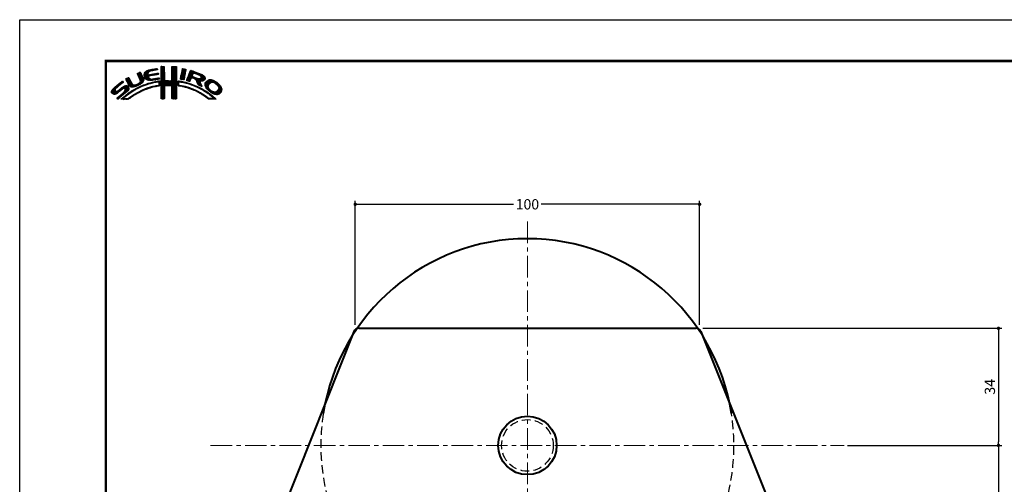
# Model space of a CAD drawing. Extents: x -20 to 440, y -20 to 317.
# Drawn here: x 0 to 286, y 162 to 297 of the extents above; entities that cross this region are included whole.
import ezdxf

# ---------------------------------------------------------------- set-up
doc = ezdxf.new("R2010")
doc.units = 0
doc.header["$LTSCALE"] = 5
doc.header["$MEASUREMENT"] = 0
doc.linetypes.add('CENTER', pattern=[2, 1.25, -0.25, 0.25, -0.25])
doc.linetypes.add('DASHED', pattern=[0.75, 0.5, -0.25])
doc.layers.get('0').update_dxf_attribs({"linetype": 'CONTINUOUS'})
doc.layers.get('DEFPOINTS').update_dxf_attribs({"color": 252, "linetype": 'CONTINUOUS'})
doc.layers.add('CENTER', color=6, linetype='CENTER', lineweight=5)
doc.layers.add('HONTAI', color=7, linetype='CONTINUOUS', lineweight=40)
for name, color, linetype in [('HONTAIFUKASIBU', 2, 'DASHED'), ('SUNPOU', 11, 'CONTINUOUS'), ('ZUWAKU', 5, 'CONTINUOUS')]:
    doc.layers.add(name, color=color, linetype=linetype)
doc.styles.get("Standard").update_dxf_attribs({"font": 'txt.shx', "bigfont": 'extfont.shx'})
doc.dimstyles.get("Standard").update_dxf_attribs({"dimtxt": 0.18, "dimasz": 0.18, "dimexe": 0.18, "dimexo": 0.0625, "dimgap": 0.09, "dimtad": 0, "dimtih": 1, "dimtoh": 1, "dimdec": 4, "dimzin": 0, "dimdsep": 46, "dimtxsty": 'Standard', "dimcen": 0.09, "dimadec": 0, "dimazin": 0, "dimtfac": 1, "dimtdec": 4, "dimtofl": 0, "dimtmove": 2, "dimatfit": 3, "dimfxl": 1, "dimtolj": 1, "dimtzin": 0, "dimarcsym": 0})

# ---------------------------------------------------------------- blocks, each defined once
blk = doc.blocks.new('_DOT')
at = {"color": 0, "linetype": 'ByBlock'}
blk.add_line((-0.5, 0), (-1, 0), dxfattribs=at)
at = {"color": 0, "linetype": 'ByBlock', "const_width": 0.5}
blk.add_lwpolyline([(-0.25, 0, 1), (0.25, 0, 1)], format="xyb", close=True, dxfattribs=at)
blk = doc.blocks.new('*D10')
at = {"layer": 'DEFPOINTS', "color": 0, "transparency": 16777216}
for p in [(239.46, 173.4), (254.46, 135.4), (284.28, 135.4)]:
    blk.add_point(p, dxfattribs=at)
at = {"layer": 'SUNPOU', "color": 0, "lineweight": -2, "transparency": 16777216}
for p, q in [((240.46, 173.4), (285.28, 173.4)), ((284.28, 172.4), (284.28, 136.4)), ((255.46, 135.4), (285.28, 135.4))]:
    blk.add_line(p, q, dxfattribs=at)
for p, rotation in [((284.28, 173.4), 90), ((284.28, 135.4), 270)]:
    blk.add_blockref('_DOT', p, dxfattribs=dict(at, rotation=rotation))
at = {"layer": 'SUNPOU', "color": 4, "transparency": 16777216, "insert": (281.78, 154.4), "char_height": 3, "attachment_point": 5, "rotation": 90}
blk.add_mtext('\\A1;38', dxfattribs=at)
blk = doc.blocks.new('*D7')
at = {"layer": 'DEFPOINTS', "color": 0, "transparency": 16777216}
for p in [(197.46, 207.4), (239.46, 173.4), (284.28, 173.4)]:
    blk.add_point(p, dxfattribs=at)
at = {"layer": 'SUNPOU', "color": 0, "lineweight": -2, "transparency": 16777216}
for p, q in [((198.46, 207.4), (285.28, 207.4)), ((284.28, 206.4), (284.28, 174.4)), ((240.46, 173.4), (285.28, 173.4))]:
    blk.add_line(p, q, dxfattribs=at)
for p, rotation in [((284.28, 207.4), 90), ((284.28, 173.4), 270)]:
    blk.add_blockref('_DOT', p, dxfattribs=dict(at, rotation=rotation))
at = {"layer": 'SUNPOU', "color": 4, "transparency": 16777216, "insert": (281.78, 190.4), "char_height": 3, "attachment_point": 5, "rotation": 90}
blk.add_mtext('\\A1;34', dxfattribs=at)
blk = doc.blocks.new('*D28')
at = {"layer": 'DEFPOINTS', "color": 0, "transparency": 16777216}
for p in [(197.46, 243.4), (97.46, 207.4), (197.46, 207.4)]:
    blk.add_point(p, dxfattribs=at)
at = {"layer": 'SUNPOU', "color": 0, "lineweight": -2, "transparency": 16777216}
for p, q in [((97.46, 208.4), (97.46, 244.4)), ((98.46, 243.4), (143.46, 243.4)), ((196.46, 243.4), (151.46, 243.4)), ((197.46, 208.4), (197.46, 244.4))]:
    blk.add_line(p, q, dxfattribs=at)
at = {"layer": 'SUNPOU', "color": 0, "lineweight": -2, "transparency": 16777216, "rotation": 180}
blk.add_blockref('_DOT', (97.46, 243.4), dxfattribs=at)
at = {"layer": 'SUNPOU', "color": 0, "lineweight": -2, "transparency": 16777216}
blk.add_blockref('_DOT', (197.46, 243.4), dxfattribs=at)
at = {"layer": 'SUNPOU', "color": 4, "transparency": 16777216, "insert": (147.46, 243.4), "char_height": 3, "attachment_point": 5}
blk.add_mtext('\\A1;100', dxfattribs=at)
blk = doc.blocks.new('*X1')
at = {"color": 0}
for p, q in [((9.78, 7.31), (11.28, 8.8)), ((9.78, 7.48), (11.03, 8.74)), ((9.81, 7.15), (11.49, 8.84)), ((9.83, 7), (11.7, 8.87)), ((11.27, 8.27), (11.91, 8.91)), ((11.62, 8.44), (12.13, 8.94)), ((11.84, 8.48), (12.34, 8.99)), ((12.06, 8.53), (12.57, 9.03)), ((12.28, 8.57), (12.78, 9.07)), ((12.49, 8.6), (13, 9.11)), ((12.7, 8.63), (13.22, 9.15)), ((12.91, 8.67), (13.43, 9.19)), ((13.13, 8.71), (13.61, 9.19)), ((13.34, 8.74), (13.67, 9.08)), ((13.55, 8.78), (13.7, 8.93)), ((14.71, 9.59), (14.94, 9.82)), ((14.71, 9.41), (15.11, 9.81)), ((14.71, 9.23), (15.28, 9.8)), ((14.71, 9.06), (15.45, 9.79)), ((14.71, 8.88), (15.6, 9.77)), ((14.71, 8.7), (15.64, 9.63)), ((14.71, 8.53), (15.65, 9.46)), ((14.71, 8.35), (15.65, 9.28)), ((14.71, 8.17), (15.65, 9.11)), ((14.71, 8), (15.65, 8.93)), ((14.71, 7.82), (15.65, 8.75)), ((14.72, 9.77), (14.75, 9.8)), ((17.8, 8.08), (19.21, 9.49)), ((17.8, 7.9), (19.21, 9.31)), ((17.8, 7.72), (19.21, 9.14)), ((17.8, 7.55), (19.21, 8.96)), ((17.81, 8.44), (19.15, 9.78)), ((17.81, 8.26), (19.21, 9.66)), ((17.81, 7.38), (19.21, 8.78)), ((17.81, 7.21), (19.22, 8.61)), ((17.82, 8.63), (18.98, 9.79)), ((17.82, 8.8), (18.8, 9.79)), ((17.82, 8.98), (18.63, 9.79)), ((17.82, 9.16), (18.45, 9.79)), ((17.82, 9.34), (18.27, 9.79)), ((17.82, 9.51), (18.09, 9.79)), ((17.82, 9.69), (17.92, 9.79)), ((20.56, 7.3), (21.92, 8.66)), ((20.6, 7.52), (21.95, 8.86)), ((20.64, 7.74), (21.89, 8.98)), ((20.69, 7.96), (21.74, 9.01)), ((20.73, 8.18), (21.59, 9.04)), ((20.77, 8.4), (21.44, 9.07)), ((20.82, 8.62), (21.3, 9.1)), ((20.86, 8.84), (21.15, 9.13)), ((20.9, 9.06), (20.98, 9.14)), ((23.17, 8.32), (23.48, 8.63)), ((23.32, 8.65), (23.33, 8.66)), ((4.52, 6.11), (4.74, 6.33)), ((4.57, 5.98), (5.07, 6.48)), ((4.62, 5.86), (5.35, 6.59)), ((4.68, 5.75), (5.43, 6.49)), ((4.75, 5.63), (5.49, 6.37)), ((4.81, 5.52), (5.55, 6.25)), ((4.87, 5.4), (5.6, 6.13)), ((4.93, 5.28), (5.66, 6.01)), ((4.98, 5.16), (5.71, 5.89)), ((5.04, 5.04), (5.76, 5.76)), ((7.58, 4.04), (9.63, 6.09)), ((7.83, 7.66), (8.04, 7.86)), ((7.86, 4.15), (9.65, 5.94)), ((7.88, 7.52), (8.42, 8.06)), ((7.94, 7.41), (8.66, 8.13)), ((8, 7.29), (8.74, 8.03)), ((8.06, 7.17), (8.81, 7.92)), ((8.12, 7.05), (8.86, 7.8)), ((8.17, 6.94), (8.92, 7.68)), ((8.23, 6.82), (8.97, 7.55)), ((8.23, 4.34), (9.65, 5.76)), ((8.29, 6.7), (9.02, 7.43)), ((8.35, 6.58), (9.08, 7.31)), ((8.4, 6.46), (9.14, 7.19)), ((8.45, 6.33), (9.19, 7.07)), ((8.51, 6.21), (9.25, 6.95)), ((8.56, 6.08), (9.3, 6.83)), ((8.6, 5.24), (9.58, 6.22)), ((8.61, 5.96), (9.36, 6.71)), ((8.66, 5.84), (9.42, 6.59)), ((8.69, 5.68), (9.47, 6.47)), ((8.7, 5.52), (9.53, 6.34)), ((9.85, 6.85), (11, 7.99)), ((9.86, 7.74), (10.7, 8.58)), ((9.88, 6.7), (10.92, 7.74)), ((9.9, 6.54), (10.91, 7.55)), ((9.95, 6.41), (10.96, 7.43)), ((10.03, 8.08), (10.18, 8.24)), ((10.03, 6.31), (11.08, 7.36)), ((10.11, 6.22), (11.27, 7.38)), ((10.2, 6.13), (11.49, 7.42)), ((10.29, 6.05), (11.04, 6.8)), ((10.39, 5.97), (11.06, 6.64)), ((10.49, 5.89), (11.12, 6.53)), ((10.6, 5.83), (11.22, 6.44)), ((10.73, 5.78), (11.31, 6.36)), ((10.88, 5.75), (11.41, 6.28)), ((11.03, 5.73), (11.52, 6.21)), ((11.19, 5.71), (11.65, 6.17)), ((11.23, 6.99), (11.71, 7.47)), ((11.34, 5.68), (11.8, 6.14)), ((11.44, 7.02), (11.93, 7.51)), ((11.51, 5.68), (11.97, 6.14)), ((11.67, 7.07), (12.15, 7.55)), ((11.71, 5.7), (12.18, 6.17)), ((11.89, 7.12), (12.37, 7.59)), ((11.9, 5.72), (12.39, 6.21)), ((12.08, 7.13), (12.58, 7.63)), ((12.08, 5.72), (12.6, 6.24)), ((12.29, 7.16), (12.8, 7.67)), ((12.32, 5.78), (12.81, 6.27)), ((12.5, 7.2), (13.01, 7.71)), ((12.52, 5.8), (13.02, 6.31)), ((12.72, 7.24), (13.23, 7.75)), ((12.72, 5.83), (13.24, 6.34)), ((12.92, 5.85), (13.45, 6.38)), ((12.94, 7.28), (13.45, 7.79)), ((13.14, 5.89), (13.66, 6.41)), ((13.15, 7.32), (13.66, 7.83)), ((13.36, 5.94), (13.88, 6.46)), ((13.37, 7.35), (13.86, 7.85)), ((13.58, 7.39), (13.93, 7.74)), ((13.58, 5.98), (14.08, 6.48)), ((13.79, 7.43), (13.96, 7.59)), ((13.8, 6.02), (14.16, 6.38)), ((14.02, 6.06), (14.2, 6.24)), ((14.71, 7.64), (15.65, 8.58)), ((14.71, 7.47), (15.65, 8.4)), ((14.71, 7.29), (15.65, 8.23)), ((14.71, 7.11), (15.65, 8.05)), ((14.71, 6.94), (15.65, 7.87)), ((14.71, 6.76), (15.65, 7.7)), ((14.71, 6.58), (15.65, 7.52)), ((14.71, 6.41), (15.65, 7.34)), ((14.71, 6.23), (15.65, 7.17)), ((14.71, 6.05), (15.65, 6.99)), ((14.71, 5.88), (15.66, 6.82)), ((14.71, 5.7), (15.66, 6.64)), ((14.71, 5.52), (15.66, 6.47)), ((14.71, 5.35), (15.67, 6.3)), ((14.71, 5.17), (15.67, 6.13)), ((14.71, 4.99), (15.69, 5.96)), ((14.71, 4.82), (15.7, 5.8)), ((16.38, 4.18), (19.23, 7.03)), ((16.55, 4.18), (19.23, 6.85)), ((16.73, 4.18), (19.23, 6.68)), ((16.91, 4.18), (19.23, 6.5)), ((17.09, 4.18), (19.23, 6.33)), ((17.27, 4.19), (19.23, 6.15)), ((17.44, 4.19), (19.23, 5.97)), ((17.62, 4.19), (19.23, 5.8)), ((17.73, 5.71), (19.23, 7.21)), ((17.8, 5.95), (19.22, 7.38)), ((17.81, 6.14), (19.22, 7.56)), ((17.82, 7.04), (19.22, 8.43)), ((17.82, 6.86), (19.22, 8.26)), ((17.82, 6.33), (19.22, 7.73)), ((17.83, 6.69), (19.22, 8.08)), ((17.83, 6.52), (19.22, 7.91)), ((20.35, 6.2), (21.66, 7.52)), ((20.38, 6.06), (21.62, 7.3)), ((20.39, 6.42), (21.7, 7.73)), ((20.43, 6.64), (21.75, 7.96)), ((20.47, 6.86), (21.78, 8.17)), ((20.51, 7.08), (21.83, 8.39)), ((20.51, 6.01), (21.58, 7.08)), ((20.66, 5.98), (21.53, 6.85)), ((20.81, 5.96), (21.48, 6.63)), ((20.97, 5.94), (21.45, 6.42)), ((21.12, 5.92), (21.42, 6.21)), ((21.28, 5.9), (21.39, 6.01)), ((22.15, 5.71), (23.92, 7.48)), ((22.23, 5.97), (24.49, 8.22)), ((22.24, 5.62), (23.8, 7.18)), ((22.35, 6.26), (24.36, 8.27)), ((22.37, 5.58), (23.76, 6.97)), ((22.46, 6.55), (24.23, 8.32)), ((22.51, 5.54), (23.83, 6.86)), ((22.58, 6.85), (24.11, 8.38)), ((22.64, 5.49), (23.43, 6.28)), ((22.71, 7.15), (23.99, 8.43)), ((22.77, 5.45), (23.27, 5.94)), ((22.84, 7.46), (23.86, 8.48)), ((22.95, 7.75), (23.73, 8.52)), ((23.05, 8.02), (23.6, 8.58)), ((23.58, 6.44), (23.95, 6.8)), ((23.74, 6.41), (24.08, 6.75)), ((23.88, 6.38), (24.21, 6.71)), ((24.01, 6.33), (24.33, 6.66)), ((24.13, 6.27), (24.46, 6.61)), ((24.25, 7.81), (24.62, 8.18)), ((24.25, 6.22), (24.59, 6.56)), ((24.38, 6.17), (24.71, 6.51)), ((24.4, 7.78), (24.74, 8.13)), ((24.51, 6.12), (24.84, 6.46)), ((24.53, 7.73), (24.87, 8.08)), ((24.64, 6.08), (24.97, 6.41)), ((24.65, 7.68), (25, 8.03)), ((24.77, 6.03), (25.09, 6.36)), ((24.78, 7.63), (25.13, 7.98)), ((24.85, 5.94), (25.22, 6.31)), ((24.9, 7.58), (25.25, 7.93)), ((24.93, 5.84), (25.35, 6.26)), ((24.98, 5.71), (25.5, 6.23)), ((25.02, 5.58), (25.64, 6.19)), ((25.03, 7.53), (25.38, 7.88)), ((25.07, 5.45), (25.8, 6.18)), ((25.12, 5.32), (26, 6.2)), ((25.15, 7.47), (25.51, 7.83)), ((25.17, 5.19), (27.06, 7.09)), ((25.22, 5.06), (27.16, 7.01)), ((25.26, 4.93), (27.25, 6.92)), ((25.28, 7.42), (25.64, 7.78)), ((25.31, 4.8), (27.33, 6.82)), ((25.4, 7.37), (25.77, 7.73)), ((25.53, 7.32), (25.89, 7.68)), ((25.66, 7.27), (26.02, 7.64)), ((25.78, 7.22), (26.15, 7.59)), ((25.9, 7.16), (26.28, 7.54)), ((26, 7.09), (26.4, 7.49)), ((26.09, 7), (26.53, 7.44)), ((26.18, 6.91), (26.66, 7.39)), ((26.18, 5.49), (27.41, 6.73)), ((26.24, 6.44), (26.96, 7.16)), ((26.25, 6.8), (26.76, 7.31)), ((26.26, 6.64), (26.86, 7.24)), ((26.36, 5.5), (27.46, 6.6)), ((26.54, 5.5), (27.51, 6.47)), ((26.72, 5.5), (27.55, 6.33)), ((26.97, 5.58), (27.54, 6.15)), ((27.51, 4.36), (29.12, 5.96)), ((27.52, 4.53), (28.95, 5.97)), ((27.54, 4.21), (29.29, 5.95)), ((27.54, 4.74), (28.76, 5.95)), ((27.6, 4.08), (29.43, 5.92)), ((27.61, 4.98), (28.5, 5.87)), ((27.65, 3.96), (29.57, 5.88)), ((27.71, 3.84), (29.7, 5.84)), ((29.02, 4.97), (29.84, 5.8)), ((29.42, 5.2), (29.96, 5.74)), ((0.31, 2.26), (3.52, 5.46)), ((0.31, 2.43), (3.33, 5.45)), ((0.36, 2.13), (1.43, 3.2)), ((0.38, 2.67), (2.31, 4.61)), ((0.45, 2.04), (1.37, 2.96)), ((0.6, 3.08), (1.28, 3.75)), ((1.29, 1.65), (3.27, 3.63)), ((1.55, 1.72), (3.8, 3.98)), ((1.84, 3.61), (3.59, 5.36)), ((1.92, 1.92), (4.16, 4.16)), ((2.12, 0.35), (5.33, 3.56)), ((2.37, 0.43), (5.32, 3.38)), ((2.86, 4.45), (3.67, 5.26)), ((2.87, 2.69), (4.38, 4.21)), ((3.35, 1.23), (5.32, 3.2)), ((3.59, 3.24), (4.59, 4.23)), ((3.86, 3.33), (4.76, 4.23)), ((4.04, 3.33), (4.88, 4.18)), ((4.15, 3.27), (4.99, 4.11)), ((4.22, 2.63), (5.3, 3.71)), ((4.25, 3.19), (5.08, 4.02)), ((4.31, 3.08), (5.16, 3.92)), ((4.32, 2.9), (5.24, 3.83)), ((5.09, 4.92), (5.83, 5.65)), ((5.15, 4.79), (5.89, 5.54)), ((5.2, 4.67), (5.95, 5.42)), ((5.27, 4.56), (6.01, 5.3)), ((5.33, 4.44), (6.07, 5.19)), ((5.39, 4.32), (6.13, 5.07)), ((5.45, 4.21), (6.18, 4.94)), ((5.52, 4.11), (6.24, 4.82)), ((5.6, 4.01), (6.3, 4.71)), ((5.72, 3.95), (6.37, 4.6)), ((5.84, 3.89), (6.47, 4.53)), ((5.95, 3.83), (6.58, 4.46)), ((6, 2.29), (6.67, 2.95)), ((6.09, 3.79), (6.73, 4.43)), ((6.26, 3.78), (6.9, 4.42)), ((6.43, 3.77), (7.08, 4.43)), ((6.5, 2.62), (7.08, 3.19)), ((6.59, 3.77), (7.26, 4.43)), ((6.82, 3.81), (7.52, 4.52)), ((6.91, 2.84), (7.47, 3.41)), ((7.04, 3.86), (7.8, 4.62)), ((7.26, 3.9), (8.18, 4.83)), ((7.32, 3.07), (7.83, 3.59)), ((7.72, 3.3), (8.19, 3.77)), ((8.1, 3.51), (8.49, 3.89)), ((8.43, 3.66), (8.84, 4.07)), ((8.61, 4.54), (9.59, 5.52)), ((8.76, 3.81), (9.14, 4.19)), ((8.8, 2.43), (9.25, 2.88)), ((9.09, 3.96), (9.43, 4.3)), ((9.13, 2.59), (9.55, 3.01)), ((9.25, 5), (9.32, 5.07)), ((9.39, 4.08), (9.73, 4.42)), ((9.44, 2.73), (9.86, 3.14)), ((9.68, 4.2), (10, 4.52)), ((9.76, 2.86), (10.16, 3.26)), ((9.97, 4.31), (10.26, 4.61)), ((10.04, 2.97), (10.43, 3.36)), ((10.24, 4.41), (10.53, 4.7)), ((10.32, 3.08), (10.71, 3.46)), ((10.51, 4.5), (10.81, 4.8)), ((10.63, 3.21), (10.98, 3.55)), ((10.77, 4.58), (11.08, 4.89)), ((10.89, 3.29), (11.23, 3.63)), ((11.03, 4.67), (11.32, 4.96)), ((11.14, 3.37), (11.49, 3.71)), ((11.3, 4.75), (11.56, 5.02)), ((11.43, 3.48), (11.75, 3.79)), ((11.55, 4.84), (11.81, 5.09)), ((11.69, 3.56), (11.99, 3.86)), ((11.79, 4.9), (12.06, 5.16)), ((11.93, 3.62), (12.22, 3.91)), ((12.03, 4.96), (12.28, 5.21)), ((12.17, 3.68), (12.45, 3.96)), ((12.26, 5.01), (12.51, 5.26)), ((12.4, 3.74), (12.67, 4.01)), ((12.48, 5.06), (12.74, 5.32)), ((12.63, 3.79), (12.9, 4.06)), ((12.71, 5.11), (12.97, 5.37)), ((12.86, 3.85), (13.15, 4.13)), ((12.93, 5.15), (13.2, 5.43)), ((13.09, 3.9), (13.34, 4.15)), ((13.16, 5.2), (13.42, 5.47)), ((13.32, 3.95), (13.54, 4.17)), ((13.38, 5.25), (13.64, 5.51)), ((13.55, 4), (13.76, 4.21)), ((13.61, 5.3), (13.86, 5.56)), ((13.77, 4.05), (14.25, 4.53)), ((13.78, 5.3), (14.07, 5.58)), ((13.94, 5.28), (14.23, 5.57)), ((13.97, 4.07), (14.24, 4.35)), ((14.03, 5.19), (14.26, 5.42)), ((14.06, 4.87), (14.25, 5.06)), ((14.06, 4.69), (14.26, 4.89)), ((14.06, 4.51), (14.25, 4.71)), ((14.07, 5.05), (14.25, 5.23)), ((14.71, 4.64), (15.78, 5.71)), ((14.72, 3.76), (16.63, 5.67)), ((14.72, 3.94), (16.45, 5.67)), ((14.72, 4.11), (16.28, 5.67)), ((14.72, 4.29), (16.1, 5.67)), ((14.72, 4.46), (15.92, 5.67)), ((14.72, 3.58), (16.8, 5.66)), ((14.72, 3.41), (16.97, 5.65)), ((14.72, 3.23), (17.13, 5.64)), ((14.72, 3.06), (15.75, 4.09)), ((14.72, 2.88), (15.69, 3.84)), ((14.73, 2.7), (15.67, 3.65)), ((14.73, 2.53), (15.67, 3.47)), ((14.73, 2.35), (15.68, 3.3)), ((14.73, 2.18), (15.68, 3.13)), ((14.73, 2), (15.68, 2.95)), ((15.84, 4.18), (17.3, 5.63)), ((16.02, 4.18), (17.47, 5.62)), ((16.2, 4.18), (17.68, 5.66)), ((17.73, 4.12), (19.23, 5.62)), ((17.79, 4.01), (19.23, 5.44)), ((17.8, 3.84), (19.23, 5.27)), ((17.81, 3.67), (19.23, 5.09)), ((17.82, 3.5), (19.23, 4.91)), ((17.82, 3.32), (19.23, 4.74)), ((17.82, 3.15), (19.23, 4.56)), ((17.82, 2.97), (19.23, 4.39)), ((17.83, 2.8), (19.24, 4.21)), ((17.83, 2.63), (19.24, 4.03)), ((17.83, 2.45), (19.24, 3.86)), ((17.84, 2.28), (19.24, 3.68)), ((17.84, 2.1), (19.24, 3.51)), ((17.84, 1.93), (19.24, 3.33)), ((17.84, 1.76), (19.24, 3.15)), ((17.85, 1.58), (19.24, 2.98)), ((19.67, 5), (20.21, 5.54)), ((19.67, 4.82), (19.9, 5.05)), ((19.67, 4.64), (19.9, 4.87)), ((19.67, 4.47), (19.89, 4.69)), ((19.67, 4.29), (19.89, 4.51)), ((19.68, 5.54), (19.73, 5.59)), ((19.68, 5.36), (19.89, 5.57)), ((19.68, 5.18), (20.05, 5.56)), ((19.71, 4.16), (19.94, 4.38)), ((19.83, 4.1), (20.02, 4.29)), ((19.99, 4.08), (20.15, 4.24)), ((20.15, 4.06), (20.31, 4.22)), ((20.16, 5.31), (20.37, 5.52)), ((20.29, 4.03), (20.46, 4.2)), ((20.32, 5.29), (20.52, 5.5)), ((20.45, 5.25), (20.68, 5.47)), ((20.45, 4.01), (20.62, 4.18)), ((20.6, 3.98), (20.77, 4.15)), ((20.61, 5.23), (20.81, 5.43)), ((20.75, 3.96), (20.92, 4.12)), ((20.79, 5.23), (20.96, 5.4)), ((20.9, 3.93), (21.06, 4.09)), ((20.93, 5.2), (21.1, 5.37)), ((21.04, 3.89), (21.21, 4.06)), ((21.07, 5.16), (21.25, 5.34)), ((21.19, 3.86), (21.36, 4.03)), ((21.21, 5.13), (21.39, 5.31)), ((21.33, 3.83), (21.51, 4.01)), ((21.35, 5.09), (21.52, 5.26)), ((21.47, 3.79), (21.65, 3.98)), ((21.5, 5.06), (21.66, 5.22)), ((21.61, 3.75), (21.8, 3.95)), ((21.63, 5.02), (21.82, 5.2)), ((21.75, 3.72), (21.94, 3.91)), ((21.77, 4.97), (21.95, 5.16)), ((21.89, 3.68), (22.07, 3.86)), ((21.92, 4.95), (22.09, 5.12)), ((22.03, 3.64), (22.21, 3.82)), ((22.06, 4.92), (22.23, 5.08)), ((22.17, 3.61), (22.34, 3.78)), ((22.2, 4.88), (22.38, 5.05)), ((22.31, 3.57), (22.47, 3.74)), ((22.34, 4.84), (22.51, 5.01)), ((22.44, 3.52), (22.61, 3.69)), ((22.48, 4.8), (22.64, 4.96)), ((22.57, 3.48), (22.74, 3.65)), ((22.62, 4.76), (22.77, 4.92)), ((22.7, 3.43), (22.88, 3.61)), ((22.75, 4.72), (22.9, 4.87)), ((22.83, 3.39), (23.01, 3.57)), ((22.88, 4.67), (23.04, 4.83)), ((22.91, 5.41), (23.14, 5.64)), ((22.96, 3.34), (23.15, 3.52)), ((23.01, 4.63), (23.17, 4.78)), ((23.09, 3.29), (23.28, 3.48)), ((23.15, 4.59), (23.3, 4.74)), ((23.22, 3.25), (23.4, 3.43)), ((23.28, 4.54), (23.43, 4.69)), ((23.35, 3.2), (23.53, 3.38)), ((23.41, 4.5), (23.56, 4.64)), ((23.48, 3.15), (23.66, 3.33)), ((23.55, 4.45), (23.69, 4.6)), ((23.61, 3.11), (23.79, 3.28)), ((23.68, 4.41), (23.82, 4.55)), ((23.74, 3.06), (23.92, 3.23)), ((23.81, 4.37), (23.95, 4.5)), ((23.87, 3.01), (24.04, 3.18)), ((23.94, 4.32), (24.07, 4.45)), ((23.99, 2.96), (24.17, 3.13)), ((24.06, 4.26), (24.2, 4.4)), ((24.12, 2.9), (24.29, 3.07)), ((24.19, 4.21), (24.33, 4.35)), ((24.24, 2.85), (24.41, 3.02)), ((24.31, 4.16), (24.45, 4.3)), ((24.37, 2.8), (24.53, 2.96)), ((24.43, 4.1), (24.58, 4.25)), ((24.49, 2.75), (24.65, 2.91)), ((24.56, 4.05), (24.7, 4.19)), ((24.68, 4), (24.82, 4.14)), ((24.8, 3.94), (24.95, 4.09)), ((24.93, 3.89), (25.07, 4.03)), ((25.05, 3.84), (25.19, 3.98)), ((25.18, 3.79), (25.32, 3.93)), ((25.29, 3.72), (25.44, 3.87)), ((25.36, 4.68), (26.04, 5.35)), ((25.41, 3.66), (25.56, 3.82)), ((25.42, 4.56), (26.06, 5.2)), ((25.48, 4.45), (26.1, 5.07)), ((25.52, 3.6), (25.68, 3.76)), ((25.58, 4.37), (26.16, 4.94)), ((25.65, 3.55), (25.8, 3.7)), ((25.7, 4.31), (26.21, 4.82)), ((25.76, 3.49), (25.92, 3.64)), ((25.82, 4.25), (26.27, 4.7)), ((25.87, 3.42), (26.04, 3.59)), ((25.93, 4.19), (26.32, 4.58)), ((25.99, 3.37), (26.16, 3.53)), ((26.05, 4.13), (26.37, 4.45)), ((26.11, 3.31), (26.27, 3.47)), ((26.17, 4.08), (26.43, 4.33)), ((26.23, 3.25), (26.39, 3.41)), ((26.3, 4.02), (26.47, 4.2)), ((26.34, 3.18), (26.5, 3.34)), ((26.42, 3.97), (26.52, 4.07)), ((26.45, 3.11), (26.61, 3.28)), ((26.56, 3.05), (26.72, 3.21)), ((26.67, 2.98), (26.83, 3.14)), ((26.8, 2.93), (26.94, 3.08)), ((26.93, 2.89), (27.05, 3.01)), ((27.04, 2.82), (27.17, 2.95)), ((27.14, 2.75), (27.28, 2.88)), ((27.76, 3.72), (28.69, 4.65)), ((27.82, 3.6), (28.46, 4.24)), ((27.88, 5.43), (28.06, 5.61)), ((27.88, 3.49), (28.42, 4.02)), ((27.96, 3.38), (28.43, 3.86)), ((28.03, 3.28), (28.48, 3.73)), ((28.12, 3.19), (28.53, 3.6)), ((28.21, 3.1), (28.59, 3.49)), ((28.29, 3.01), (28.66, 3.38)), ((28.38, 2.92), (28.72, 3.26)), ((28.47, 2.84), (28.8, 3.17)), ((28.56, 2.75), (28.89, 3.08)), ((28.65, 2.66), (28.97, 2.98)), ((28.75, 2.59), (29.06, 2.89)), ((29.62, 5.23), (30.08, 5.68)), ((29.77, 5.2), (30.19, 5.62)), ((29.91, 5.16), (30.3, 5.55)), ((30.05, 5.12), (30.41, 5.49)), ((30.17, 1.71), (32.17, 3.71)), ((30.18, 5.08), (30.53, 5.42)), ((30.3, 5.02), (30.64, 5.36)), ((30.3, 1.67), (32.22, 3.58)), ((30.42, 4.96), (30.75, 5.29)), ((30.44, 1.63), (32.27, 3.45)), ((30.51, 4.88), (30.85, 5.21)), ((30.59, 1.6), (32.31, 3.31)), ((30.61, 4.8), (30.94, 5.13)), ((30.71, 4.72), (31.04, 5.05)), ((30.74, 1.57), (32.32, 3.15)), ((30.8, 4.64), (31.13, 4.97)), ((30.89, 1.54), (32.32, 2.97)), ((30.9, 4.56), (31.23, 4.89)), ((30.99, 4.48), (31.33, 4.81)), ((31.09, 4.4), (31.42, 4.73)), ((31.16, 4.29), (31.5, 4.63)), ((31.23, 4.18), (31.58, 4.54)), ((31.3, 4.07), (31.67, 4.44)), ((31.33, 3.05), (32.11, 3.83)), ((31.37, 3.97), (31.75, 4.35)), ((31.42, 3.85), (31.83, 4.25)), ((31.44, 3.33), (32.05, 3.94)), ((31.45, 3.7), (31.91, 4.16)), ((31.48, 3.55), (31.98, 4.05)), ((0.53, 1.94), (1.4, 2.81)), ((0.61, 1.85), (1.46, 2.7)), ((0.71, 1.77), (1.55, 2.61)), ((0.84, 1.72), (1.68, 2.56)), ((0.97, 1.68), (1.86, 2.56)), ((1.12, 1.65), (2.25, 2.78)), ((1.95, 0.54), (2.7, 1.29)), ((2.04, 0.45), (3.84, 2.25)), ((3.09, 0.27), (3.59, 0.76)), ((3.24, 0.23), (4.54, 1.54)), ((3.41, 0.23), (5.25, 2.07)), ((3.58, 0.22), (3.83, 0.47)), ((3.75, 0.22), (3.96, 0.42)), ((3.93, 0.21), (4.13, 0.42)), ((4.13, 0.24), (4.31, 0.42)), ((4.3, 0.23), (4.48, 0.41)), ((4.41, 2.12), (5.08, 2.78)), ((4.47, 0.22), (4.66, 0.41)), ((4.63, 0.21), (4.84, 0.42)), ((4.77, 1.41), (5.74, 2.38)), ((4.82, 0.22), (5.03, 0.43)), ((5, 0.23), (5.28, 0.5)), ((5.19, 0.24), (5.81, 0.86)), ((5.45, 1.91), (6.25, 2.72)), ((5.65, 0.52), (6.39, 1.26)), ((6.24, 0.93), (6.9, 1.6)), ((6.79, 1.31), (7.39, 1.91)), ((7.26, 1.6), (7.82, 2.16)), ((7.65, 1.82), (8.19, 2.35)), ((8.04, 2.03), (8.54, 2.53)), ((8.43, 2.25), (8.89, 2.71)), ((14.73, 1.83), (15.68, 2.77)), ((14.73, 1.65), (15.67, 2.59)), ((14.73, 1.47), (15.67, 2.41)), ((14.73, 1.3), (15.67, 2.23)), ((14.73, 1.12), (15.67, 2.06)), ((14.74, 0.95), (15.67, 1.88)), ((14.74, 0.77), (15.67, 1.7)), ((14.74, 0.6), (15.67, 1.53)), ((14.74, 0.42), (15.67, 1.35)), ((14.82, 0.33), (15.67, 1.17)), ((15, 0.32), (15.67, 1)), ((15.17, 0.32), (15.67, 0.82)), ((15.36, 0.33), (15.67, 0.64)), ((15.55, 0.35), (15.67, 0.46)), ((17.85, 1.41), (19.24, 2.8)), ((17.85, 1.24), (19.24, 2.63)), ((17.85, 1.06), (19.24, 2.45)), ((17.86, 0.89), (19.24, 2.27)), ((17.87, 0.72), (19.24, 2.1)), ((17.87, 0.55), (19.24, 1.92)), ((17.9, 0.4), (19.24, 1.74)), ((18.01, 0.33), (19.24, 1.57)), ((18.18, 0.32), (19.24, 1.39)), ((18.35, 0.32), (19.24, 1.21)), ((18.52, 0.32), (19.24, 1.04)), ((18.7, 0.31), (19.24, 0.86)), ((18.87, 0.31), (19.24, 0.68)), ((19.07, 0.33), (19.24, 0.51)), ((24.61, 2.69), (24.77, 2.85)), ((24.74, 2.64), (24.89, 2.79)), ((24.86, 2.58), (25.01, 2.74)), ((24.97, 2.52), (25.13, 2.68)), ((25.09, 2.46), (25.26, 2.63)), ((25.21, 2.4), (25.38, 2.57)), ((25.33, 2.35), (25.5, 2.52)), ((25.44, 2.29), (25.61, 2.45)), ((25.56, 2.23), (25.72, 2.38)), ((25.68, 2.16), (25.83, 2.32)), ((25.79, 2.1), (25.94, 2.25)), ((25.9, 2.03), (26.05, 2.18)), ((26.01, 1.97), (26.16, 2.12)), ((26.12, 1.9), (26.27, 2.05)), ((26.23, 1.84), (26.38, 1.99)), ((26.34, 1.77), (26.5, 1.92)), ((26.45, 1.71), (26.61, 1.86)), ((26.56, 1.63), (26.72, 1.79)), ((26.66, 1.56), (26.83, 1.73)), ((26.79, 1.51), (26.93, 1.65)), ((26.91, 1.45), (27.04, 1.58)), ((27.01, 1.37), (27.14, 1.51)), ((27.11, 1.3), (27.25, 1.44)), ((27.21, 1.22), (27.35, 1.36)), ((27.25, 2.68), (27.39, 2.82)), ((27.31, 1.15), (27.45, 1.29)), ((27.36, 2.61), (27.51, 2.76)), ((27.41, 1.07), (27.56, 1.22)), ((27.47, 2.54), (27.62, 2.7)), ((27.51, 1), (27.66, 1.15)), ((27.58, 2.47), (27.73, 2.63)), ((27.62, 0.92), (27.77, 1.07)), ((27.68, 2.4), (27.84, 2.56)), ((27.72, 0.85), (27.87, 1)), ((27.79, 2.33), (27.95, 2.49)), ((27.82, 0.77), (27.97, 0.92)), ((27.89, 2.26), (28.05, 2.42)), ((27.93, 0.7), (28.07, 0.85)), ((27.99, 2.18), (28.16, 2.35)), ((28.03, 0.63), (28.17, 0.77)), ((28.1, 2.12), (28.27, 2.28)), ((28.13, 0.55), (28.27, 0.69)), ((28.21, 2.05), (28.37, 2.21)), ((28.23, 0.47), (28.37, 0.62)), ((28.32, 1.98), (28.48, 2.14)), ((28.33, 0.4), (28.48, 0.55)), ((28.42, 1.91), (28.58, 2.06)), ((28.43, 0.32), (28.6, 0.49)), ((28.52, 1.83), (28.68, 1.99)), ((28.59, 0.3), (28.78, 0.49)), ((28.62, 1.75), (28.78, 1.91)), ((28.73, 1.69), (28.88, 1.84)), ((28.76, 0.3), (28.95, 0.49)), ((28.83, 1.61), (28.98, 1.76)), ((28.85, 2.51), (29.15, 2.81)), ((28.93, 1.53), (29.08, 1.68)), ((28.94, 2.43), (29.25, 2.73)), ((28.94, 0.3), (29.13, 0.49)), ((29.03, 1.45), (29.18, 1.61)), ((29.04, 2.35), (29.35, 2.66)), ((29.11, 0.3), (29.3, 0.49)), ((29.12, 1.37), (29.28, 1.53)), ((29.14, 2.27), (29.47, 2.6)), ((29.22, 1.29), (29.38, 1.45)), ((29.24, 2.19), (29.59, 2.54)), ((29.29, 0.29), (29.48, 0.48)), ((29.32, 1.21), (29.48, 1.38)), ((29.35, 2.12), (29.7, 2.48)), ((29.42, 1.13), (29.58, 1.3)), ((29.46, 2.06), (29.84, 2.44)), ((29.46, 0.29), (29.65, 0.48)), ((29.51, 1.05), (29.68, 1.22)), ((29.58, 2), (29.98, 2.4)), ((29.61, 0.97), (29.77, 1.14)), ((29.64, 0.29), (29.89, 0.55)), ((29.69, 1.94), (30.12, 2.36)), ((29.7, 0.88), (29.87, 1.05)), ((29.81, 1.88), (30.26, 2.33)), ((29.82, 0.82), (29.96, 0.97)), ((29.82, 0.29), (30.25, 0.73)), ((29.89, 0.72), (30.06, 0.89)), ((29.92, 1.82), (30.45, 2.34)), ((29.94, 0.59), (30.15, 0.81)), ((29.99, 0.29), (30.35, 0.65)), ((30.04, 1.76), (30.72, 2.43)), ((30.17, 0.29), (30.44, 0.57)), ((30.35, 0.29), (30.54, 0.48)), ((30.52, 0.29), (30.63, 0.4)), ((31.1, 1.58), (32.31, 2.79)), ((31.33, 1.63), (32.24, 2.54)), ((31.76, 1.89), (31.99, 2.12))]:
    blk.add_line(p, q, dxfattribs=at)
blk = doc.blocks.new('LOGO')
for points in [[(13.7, 9.02), (13.7, 8.83), (13.61, 8.79), (13.23, 8.73), (12.56, 8.61), (12.36, 8.59), (11.59, 8.43), (11.36, 8.33), (11.07, 8.13), (10.95, 7.9), (10.89, 7.59), (10.94, 7.45), (11.06, 7.36), (11.26, 7.38), (11.49, 7.42), (12.14, 7.55), (13.62, 7.82), (13.82, 7.85), (13.88, 7.85), (13.95, 7.7), (13.96, 7.54), (13.95, 7.49), (13.83, 7.43), (13, 7.29), (12.17, 7.14), (11.86, 7.12), (11.44, 7.02), (11.15, 6.98), (11.06, 6.86), (11.02, 6.73), (11.09, 6.55), (11.44, 6.25), (11.6, 6.18), (11.89, 6.13), (12.94, 6.29), (13.43, 6.38), (13.67, 6.41), (14.03, 6.49), (14.12, 6.47), (14.19, 6.33), (14.21, 6.19), (14.17, 6.09), (13.8, 6.02), (12.96, 5.86), (12.29, 5.78), (12.09, 5.72), (11.9, 5.72), (11.44, 5.67), (10.77, 5.76), (10.55, 5.85), (10.14, 6.18), (9.92, 6.45), (9.76, 7.43), (9.89, 7.83), (10.06, 8.14), (10.49, 8.48), (11.12, 8.77), (12.17, 8.95), (12.59, 9.03), (13.48, 9.2), (13.5, 9.21), (13.62, 9.19), (13.7, 9.02)], [(15.64, 9.7), (15.66, 6.7), (15.67, 6.18), (15.7, 5.78), (15.83, 5.67), (16.74, 5.67), (17.37, 5.62), (17.56, 5.62), (17.7, 5.67), (17.79, 5.79), (17.83, 6.45), (17.82, 7.03), (17.8, 7.61), (17.8, 7.8), (17.82, 8.72), (17.82, 9.74), (17.84, 9.79), (19.15, 9.79), (19.21, 9.7), (19.23, 6.38), (19.23, 5.07), (19.24, 2.47), (19.24, 0.49), (19.21, 0.36), (19.21, 0.35), (18.9, 0.31), (17.94, 0.33), (17.88, 0.44), (17.86, 1.02), (17.82, 3.2), (17.82, 3.49), (17.8, 4), (17.74, 4.12), (17.62, 4.19), (15.82, 4.18), (15.71, 4.03), (15.67, 3.73), (15.68, 3.07), (15.67, 2.19), (15.67, 0.44), (15.62, 0.35), (15.15, 0.32), (14.82, 0.33), (14.74, 0.42), (14.73, 2.43), (14.71, 4.56), (14.71, 9.73), (14.73, 9.79), (14.8, 9.82), (15.59, 9.79), (15.64, 9.7)], [(21.95, 8.89), (21.91, 8.62), (21.82, 8.37), (21.73, 7.85), (21.7, 7.76), (21.61, 7.23), (21.54, 6.89), (21.49, 6.73), (21.38, 6), (21.35, 5.92), (21.3, 5.89), (20.54, 6), (20.37, 6.06), (20.33, 6.09), (20.5, 7.02), (20.61, 7.56), (20.91, 9.12), (21.03, 9.15), (21.91, 8.97), (21.95, 8.89)], [(23.71, 8.53), (23.9, 8.47), (24.15, 8.36), (24.29, 8.29), (24.56, 8.2), (26.67, 7.39), (27.21, 6.98), (27.41, 6.73), (27.55, 6.38), (27.54, 6.13), (27.41, 5.85), (27.18, 5.68), (27, 5.59), (26.74, 5.5), (26.12, 5.49), (26.03, 5.39), (26.07, 5.15), (26.42, 4.35), (26.54, 4.02), (26.54, 3.95), (26.43, 3.96), (26.01, 4.15), (25.5, 4.41), (25.36, 4.67), (24.91, 5.88), (24.76, 6.03), (24.21, 6.23), (23.94, 6.36), (23.62, 6.45), (23.49, 6.41), (23.3, 6.02), (23.08, 5.49), (23, 5.41), (22.88, 5.41), (22.24, 5.62), (22.15, 5.72), (22.18, 5.85), (22.42, 6.45), (22.67, 7.06), (22.9, 7.61), (23.09, 8.14), (23.29, 8.6), (23.33, 8.66), (23.5, 8.62), (23.71, 8.53)], [(8.83, 7.88), (8.95, 7.59), (9.48, 6.45), (9.62, 6.13), (9.67, 5.82), (9.55, 5.39), (9.3, 5.06), (9.12, 4.88), (8.76, 4.62), (7.85, 4.14), (7.55, 4.03), (7.33, 3.92), (6.59, 3.76), (6.01, 3.8), (5.59, 4.02), (5.42, 4.25), (5.32, 4.47), (5.19, 4.71), (4.89, 5.36), (4.61, 5.88), (4.51, 6.14), (4.55, 6.25), (5.29, 6.59), (5.38, 6.59), (5.59, 6.18), (5.78, 5.73), (5.89, 5.54), (6.13, 5.07), (6.23, 4.82), (6.38, 4.59), (6.6, 4.45), (6.83, 4.42), (7.29, 4.43), (7.47, 4.51), (7.67, 4.55), (8.14, 4.79), (8.55, 5.14), (8.7, 5.47), (8.68, 5.8), (8.45, 6.35), (8.3, 6.68), (7.85, 7.59), (7.82, 7.7), (7.85, 7.78), (8.21, 7.94), (8.45, 8.08), (8.62, 8.15), (8.68, 8.13), (8.83, 7.88)], [(24.88, 7.59), (25.83, 7.2), (26.02, 7.08), (26.23, 6.86), (26.27, 6.73), (26.25, 6.47), (26.17, 6.32), (26.02, 6.2), (25.71, 6.18), (25.31, 6.27), (24.21, 6.7), (23.84, 6.85), (23.76, 6.96), (23.8, 7.18), (24.02, 7.72), (24.11, 7.8), (24.15, 7.82), (24.36, 7.8), (24.88, 7.59)], [(29.89, 5.79), (30.74, 5.3), (30.88, 5.19), (31.41, 4.74), (31.95, 4.12), (32.15, 3.78), (32.29, 3.39), (32.32, 3.23), (32.31, 2.71), (32.14, 2.31), (31.91, 2.01), (31.56, 1.72), (31.24, 1.6), (30.89, 1.54), (30.36, 1.65), (30.02, 1.76), (29.29, 2.15), (28.58, 2.72), (28.02, 3.29), (27.84, 3.55), (27.55, 4.19), (27.5, 4.42), (27.56, 4.88), (27.74, 5.23), (27.97, 5.55), (28.25, 5.74), (28.58, 5.92), (28.85, 5.98), (29.31, 5.95), (29.89, 5.79)], [(3.68, 5.25), (3.67, 5.15), (3.27, 4.8), (2.48, 4.13), (2.26, 3.96), (1.62, 3.42), (1.41, 3.18), (1.36, 2.94), (1.42, 2.73), (1.6, 2.56), (1.91, 2.56), (2.12, 2.67), (3.48, 3.8), (4.12, 4.15), (4.53, 4.23), (4.76, 4.23), (4.98, 4.13), (5.29, 3.78), (5.33, 3.54), (5.32, 3.19), (5.03, 2.71), (4.88, 2.51), (2.76, 0.74), (2.23, 0.32), (2.15, 0.32), (1.94, 0.55), (1.95, 0.65), (2.51, 1.13), (3, 1.53), (3.59, 2.03), (4.13, 2.49), (4.32, 2.78), (4.32, 3.07), (4.23, 3.21), (4.07, 3.33), (3.76, 3.33), (3.47, 3.18), (2.68, 2.54), (2.33, 2.27), (1.92, 1.92), (1.72, 1.78), (1.29, 1.65), (1.08, 1.65), (0.68, 1.78), (0.36, 2.13), (0.31, 2.27), (0.31, 2.54), (0.44, 2.79), (0.54, 3.01), (1.15, 3.67), (1.33, 3.79), (1.89, 4.26), (2.56, 4.82), (3.18, 5.35), (3.41, 5.5), (3.49, 5.49), (3.68, 5.25)], [(14.27, 5.48), (14.24, 5.3), (14.26, 4.92), (14.24, 4.38), (14.24, 4.19), (14.21, 4.14), (14.07, 4.08), (13.68, 4.03), (12.35, 3.73), (11.56, 3.53), (11.17, 3.38), (10.61, 3.2), (10.43, 3.12), (9.72, 2.85), (8.89, 2.48), (8.41, 2.23), (7.23, 1.59), (6.67, 1.24), (5.66, 0.53), (5.27, 0.25), (4.66, 0.21), (4.09, 0.25), (3.92, 0.21), (3.12, 0.24), (3.09, 0.25), (3.09, 0.33), (3.56, 0.74), (3.76, 0.89), (4.47, 1.48), (5.2, 2.03), (5.65, 2.32), (6.13, 2.65), (7.12, 3.21), (7.36, 3.35), (8.32, 3.83), (8.56, 3.92), (8.95, 4.13), (9.3, 4.25), (9.62, 4.39), (10.45, 4.67), (11.08, 4.89), (11.72, 5.06), (11.95, 5.14), (12.23, 5.2), (13.19, 5.42), (14.02, 5.59), (14.24, 5.56), (14.27, 5.48)], [(14.01, 5.23), (14.07, 5.13), (14.06, 4.35), (13.94, 4.25), (13.42, 4.15), (13.21, 4.15), (12.89, 4.06), (12.23, 3.92), (11.84, 3.82), (11.59, 3.74), (10.9, 3.53), (10.08, 3.23), (9.25, 2.88), (9.01, 2.76), (8, 2.26), (7.59, 2.03), (6.9, 1.6), (6.78, 1.54), (6.55, 1.38), (5.35, 0.54), (5.14, 0.44), (4.59, 0.41), (3.91, 0.42), (3.85, 0.45), (3.8, 0.51), (3.83, 0.65), (4.32, 1.07), (5.32, 1.82), (6.35, 2.53), (7.43, 3.14), (8.02, 3.47), (9.07, 3.95), (9.53, 4.14), (9.85, 4.27), (10.12, 4.36), (10.66, 4.55), (10.83, 4.6), (11.14, 4.71), (11.62, 4.86), (12.3, 5.02), (12.64, 5.09), (13.3, 5.23), (13.62, 5.3), (13.92, 5.29), (14.01, 5.23)], [(20.66, 5.48), (20.84, 5.42), (21.36, 5.32), (21.6, 5.23), (21.82, 5.2), (22.08, 5.12), (22.36, 5.06), (23.33, 4.73), (23.54, 4.65), (23.82, 4.55), (24.3, 4.36), (25.48, 3.86), (26.35, 3.43), (27.11, 2.98), (27.43, 2.8), (27.68, 2.67), (28.47, 2.15), (29.55, 1.33), (30.61, 0.42), (30.68, 0.33), (30.62, 0.29), (29.19, 0.29), (28.44, 0.31), (27.97, 0.67), (27.7, 0.86), (27.08, 1.32), (26.88, 1.48), (26.68, 1.55), (26.42, 1.73), (25.6, 2.21), (24.7, 2.66), (24.14, 2.89), (23.82, 3.03), (22.33, 3.56), (21.8, 3.71), (21.25, 3.85), (21.03, 3.89), (20.88, 3.94), (20.33, 4.02), (20.13, 4.07), (19.86, 4.09), (19.73, 4.14), (19.67, 4.21), (19.68, 5.55), (19.73, 5.59), (20.21, 5.54), (20.66, 5.48)], [(20.5, 5.23), (20.77, 5.23), (21.58, 5.03), (21.76, 4.98), (21.97, 4.94), (22.54, 4.79), (23.5, 4.47), (23.85, 4.35), (25.17, 3.79), (25.55, 3.59), (25.68, 3.54), (25.84, 3.43), (26.12, 3.31), (26.7, 2.96), (26.94, 2.88), (27.65, 2.42), (28.01, 2.18), (28.35, 1.96), (28.58, 1.78), (28.76, 1.67), (29.62, 0.96), (29.74, 0.85), (29.82, 0.82), (29.94, 0.66), (29.94, 0.56), (29.74, 0.48), (28.59, 0.49), (28.41, 0.59), (27.84, 1.02), (26.77, 1.76), (26.14, 2.13), (25.48, 2.53), (24.9, 2.79), (24.07, 3.18), (23.44, 3.41), (23.29, 3.48), (23.05, 3.55), (21.83, 3.94), (20.66, 4.18), (20.09, 4.25), (20, 4.31), (19.89, 4.43), (19.9, 5.19), (20.02, 5.32), (20.31, 5.29), (20.5, 5.23)], [(30.43, 4.95), (31.11, 4.38), (31.42, 3.88), (31.49, 3.53), (31.38, 3.13), (31.29, 2.98), (30.78, 2.48), (30.64, 2.38), (30.29, 2.32), (29.72, 2.47), (29.31, 2.68), (29.05, 2.89), (28.72, 3.26), (28.5, 3.65), (28.41, 3.94), (28.44, 4.2), (28.54, 4.43), (28.78, 4.78), (29.18, 5.12), (29.42, 5.2), (29.67, 5.23), (30.18, 5.08), (30.43, 4.95)]]:
    blk.add_lwpolyline(points, close=True)
at = {"linetype": 'Continuous'}
blk.add_blockref('*X1', (0, 0), dxfattribs=at)
blk = doc.blocks.new('WAKU')
at = {"const_width": 0.7}
blk.add_lwpolyline([(25, 285), (408, 285), (408, 12), (25, 12)], close=True, dxfattribs=at)
blk.add_blockref('LOGO', (26.35, 273.65))

msp = doc.modelspace()

# ---------------------------------------------------------------- linework, layer by layer
at = {"layer": 'CENTER'}
for p, q in [((147.45729, 238.39882), (147.45729, 108.39882)), ((55.45729, 173.39882), (239.45729, 173.39882))]:
    msp.add_line(p, q, dxfattribs=at)
at = {"layer": 'DEFPOINTS'}
msp.add_lwpolyline([(0, 297), (420, 297), (420, 0), (0, 0)], close=True, dxfattribs=at)
at = {"layer": 'HONTAI'}
for p, q in [((97.08013, 206.4559), (70.83463, 140.8413)), ((98.47285, 207.39882), (196.44174, 207.39882)), ((197.83446, 206.4559), (224.07996, 140.8413))]:
    msp.add_line(p, q, dxfattribs=at)
msp.add_circle((147.45729, 173.39882), 8.5, dxfattribs=at)
for centre, radius, start, end in [((147.45729, 173.39882), 60, 8.8621085, 171.1378915), ((98.47285, 205.89882), 1.5, 90, 158.1988463), ((196.44174, 205.89882), 1.5, 21.8011537, 90)]:
    msp.add_arc(centre, radius, start, end, dxfattribs=at)
at = {"layer": 'HONTAIFUKASIBU'}
msp.add_circle((147.45729, 173.39882), 7.5, dxfattribs=at)
msp.add_arc((147.45729, 173.39882), 60, 171.1378915, 8.8621085, dxfattribs=at)

# ---------------------------------------------------------------- block references
at = {"layer": 'ZUWAKU'}
msp.add_blockref('WAKU', (0, 0), dxfattribs=at)

# ---------------------------------------------------------------- dimensions: what is measured, and where the dimension line sits
at = {"layer": 'SUNPOU'}
dim = msp.add_linear_dim(base=(197.45729, 243.39882), p1=(97.45729, 207.39882), p2=(197.45729, 207.39882), dimstyle='Standard', override={"dimtxt": 3, "dimasz": 1, "dimexe": 1, "dimexo": 1, "dimgap": 1, "dimtih": 0, "dimtoh": 0, "dimzin": 8, "dimblk1": 'DOT', "dimblk2": 'DOT', "dimsah": 1, "dimcen": 0.5, "dimclrt": 4, "dimtofl": 1, "dimtmove": 0}, dxfattribs=at)
dim.commit()
dim.dimension.update_dxf_attribs({"geometry": '*D28', "text_midpoint": (147.45729, 243.39882)})
for base, p1, p2, picture, middle in [((284.28153, 173.39882), (197.45729, 207.39882), (239.45729, 173.39882), '*D7', (281.78153, 190.39882)), ((284.28153, 135.39882), (239.45729, 173.39882), (254.45729, 135.39882), '*D10', (281.78153, 154.39882))]:
    dim = msp.add_linear_dim(base=base, p1=p1, p2=p2, angle=90, dimstyle='Standard', override={"dimtxt": 3, "dimasz": 1, "dimexe": 1, "dimexo": 1, "dimgap": 1, "dimtad": 3, "dimtih": 0, "dimtoh": 0, "dimzin": 8, "dimblk1": 'DOT', "dimblk2": 'DOT', "dimsah": 1, "dimcen": 0.5, "dimclrt": 4, "dimtofl": 1, "dimtmove": 0}, dxfattribs=at)
    dim.commit()
    dim.dimension.update_dxf_attribs({"geometry": picture, "text_midpoint": middle})

doc.saveas('drawing.dxf')
